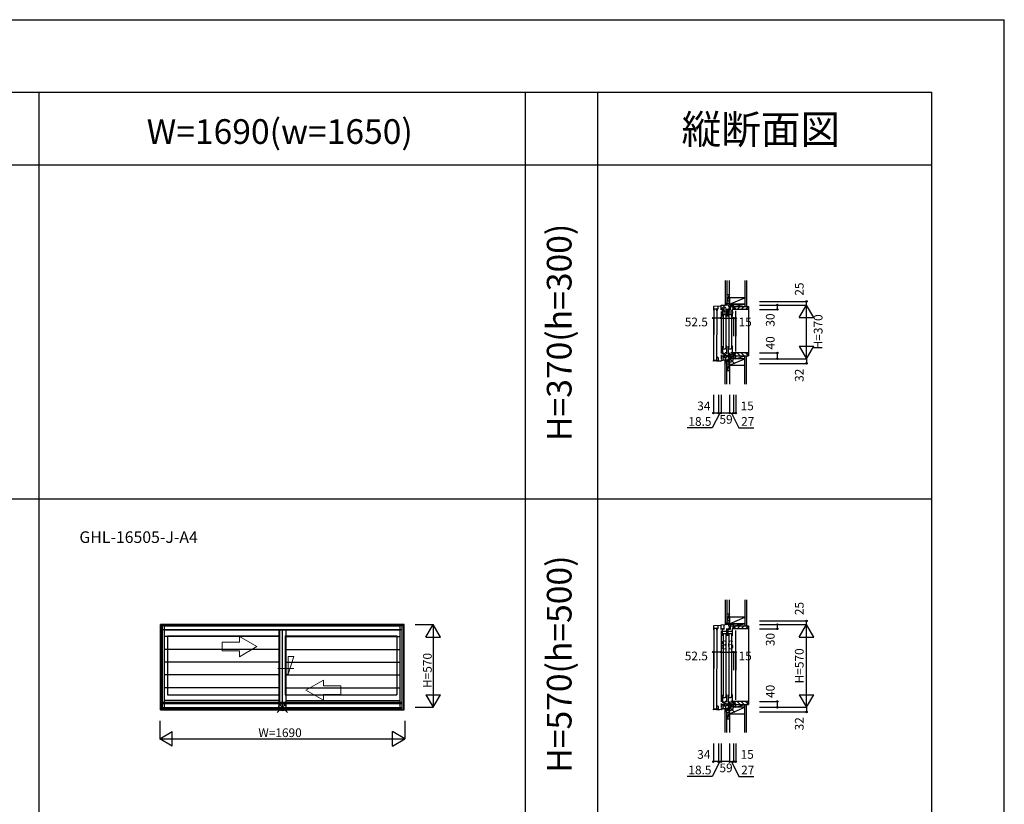
# Model space of a CAD drawing. Extents: x 0 to 27500, y 0 to 20000.
# Drawn here: x 20715 to 27500, y 14597 to 20000 of the extents above; entities that cross this region are included whole.
import ezdxf
from ezdxf.enums import TextEntityAlignment as Align

# ---------------------------------------------------------------- set-up
doc = ezdxf.new("R2010")
doc.units = 0
doc.linetypes.add('YCENTER_1', pattern=[13, 10, -1, 1, -1])
doc.layers.get('0').update_dxf_attribs({"linetype": 'CONTINUOUS'})
for name, color, linetype in [('YKK_A1', 4, 'CONTINUOUS'), ('YKK_A2', 3, 'CONTINUOUS'), ('YKK_C1', 4, 'CONTINUOUS'), ('YKK_C2', 5, 'CONTINUOUS'), ('YKK_F1', 7, 'CONTINUOUS'), ('YKK_IN', 1, 'CONTINUOUS'), ('YKK_N1', 2, 'CONTINUOUS'), ('YKK_Z1', 7, 'CONTINUOUS')]:
    doc.layers.add(name, color=color, linetype=linetype)
doc.styles.add('EXTFONT', font='txt.shx', dxfattribs={"height": 60, "bigfont": 'EXTFONT'})
doc.styles.get("Standard").update_dxf_attribs({"font": 'txt', "bigfont": 'BIGFONT'})

msp = doc.modelspace()

# ---------------------------------------------------------------- linework, layer by layer
at = {"layer": 'YKK_A1'}
for p, q in [((23365, 15835), (21685, 15835)), ((21685, 15248), (21685, 15835)), ((21700, 15248), (21700, 15835)), ((21700, 15833.5), (23350, 15833.5)), ((23350, 15248), (23350, 15835)), ((23365, 15248), (23365, 15835)), ((21700, 15801), (23350, 15801)), ((21735, 15757), (22506, 15757)), ((21735, 15757), (21735, 15352)), ((22506, 15801), (22506, 15299)), ((22544, 15757), (23315, 15757)), ((22544, 15757), (22544, 15352)), ((23315, 15757), (23315, 15352)), ((21735, 15352), (22506, 15352)), ((22544, 15352), (23315, 15352)), ((23350, 15299), (21700, 15299)), ((21700, 15292), (23350, 15292)), ((21685, 15248), (23365, 15248)), ((21700, 15263.3), (23350, 15263.3)), ((21700, 15254), (23350, 15254))]:
    msp.add_line(p, q, dxfattribs=at)
at = {"layer": 'YKK_A1', "lineweight": 13}
for p, q in [((22350, 15683), (22230, 15752.3)), ((22230, 15713), (22230, 15752.3)), ((22230, 15713), (22110, 15713)), ((22110, 15713), (22110, 15653)), ((22350, 15683), (22230, 15613.7)), ((22110, 15653), (22230, 15653)), ((22230, 15613.7), (22230, 15653)), ((22688, 15383), (22808, 15452.3)), ((22808, 15413), (22808, 15452.3)), ((22808, 15413), (22928, 15413)), ((22928, 15413), (22928, 15353)), ((22688, 15383), (22808, 15313.7)), ((22928, 15353), (22808, 15353)), ((22808, 15313.7), (22808, 15353))]:
    msp.add_line(p, q, dxfattribs=at)
at = {"layer": 'YKK_A1', "linetype": 'YCENTER_1', "lineweight": 13}
msp.add_line((22605.1, 15533), (22493.1, 15533), dxfattribs=at)
at = {"layer": 'YKK_A2'}
for p, q in [((21687, 15828.5), (23363, 15828.5)), ((21687, 15828.5), (21687, 15248)), ((21712, 15828.5), (21712, 15248)), ((21712, 15825.8), (23338, 15825.8)), ((23338, 15248), (23338, 15828.5)), ((23363, 15248), (23363, 15828.5)), ((21712, 15798.5), (23338, 15798.5)), ((22500, 15751.8), (21712, 15751.8)), ((22500, 15798.5), (22500, 15252.1)), ((22525, 15798.5), (22525, 15252.1)), ((22550, 15798.5), (22550, 15252.1)), ((22550, 15751.8), (23338, 15751.8)), ((22500, 15663.8), (21712, 15663.8)), ((22550, 15663.8), (23338, 15663.8)), ((22500, 15575.8), (21712, 15575.8)), ((22550, 15575.8), (23338, 15575.8)), ((22500, 15487.8), (21712, 15487.8)), ((22550, 15487.8), (23338, 15487.8)), ((22500, 15399.8), (21712, 15399.8)), ((22550, 15399.8), (23338, 15399.8)), ((22500, 15311.8), (21712, 15311.8)), ((22550, 15311.8), (23338, 15311.8)), ((21687, 15248), (23363, 15248)), ((21712, 15252.1), (23338, 15252.1))]:
    msp.add_line(p, q, dxfattribs=at)
at = {"layer": 'YKK_A2', "linetype": 'Continuous', "lineweight": 13}
for p, q in [((22605.1, 15614.5), (22564.4, 15492.2)), ((22605.1, 15614.5), (22564.4, 15614.5)), ((22564.4, 15492.2), (22564.4, 15614.5)), ((22564.4, 15573.8), (22544, 15573.8)), ((22564.4, 15492.2), (22544, 15492.2))]:
    msp.add_line(p, q, dxfattribs=at)
at = {"layer": 'YKK_C1'}
for p, q in [((25607, 18060), (25605, 18060)), ((25605, 18060), (25605, 18035)), ((25607, 18047.3), (25605, 18047.3)), ((25496.6, 18000.8), (25495.3, 17998.5)), ((25498.6, 18007.7), (25496.1, 17652.2)), ((25548, 18028.5), (25496.6, 18025.8)), ((25496.6, 18025.8), (25496.6, 18000.8)), ((25518.6, 18007.5), (25498.6, 18007.7)), ((25518.6, 18007.5), (25516.1, 17652)), ((25518.6, 18007.9), (25521.8, 18013.5)), ((25518.6, 17995.5), (25518.6, 18007.9)), ((25523.5, 17995.5), (25518.6, 17995.5)), ((25520, 17996.5), (25522.3, 17996.5)), ((25522.3, 18000.5), (25528, 18010.5)), ((25522.3, 17996.5), (25522.3, 18000.5)), ((25528, 18010.5), (25528, 18027.4)), ((25548, 18033.5), (25576.6, 18035)), ((25548, 18001), (25548, 18033.5)), ((25550.9, 18020.7), (25548, 18020.7)), ((25548, 17991), (25548, 17702)), ((25559.2, 18008), (25562.4, 18008)), ((25559.2, 17957), (25559.2, 18008)), ((25562.4, 18001), (25559.2, 18001)), ((25588.8, 17986.8), (25559.2, 17986.8)), ((25562.4, 18008), (25562.4, 18005.9)), ((25562.4, 18002.9), (25562.4, 18001)), ((25565.8, 18020.7), (25569.6, 18020.7)), ((25569.6, 18000), (25569.6, 18034.6)), ((25605, 18035), (25576.6, 18035)), ((25588.8, 17957), (25588.8, 18008)), ((25598.2, 18008), (25601.4, 18008)), ((25598.2, 17957), (25598.2, 18008)), ((25601.4, 18001), (25598.2, 18001)), ((25627.8, 17986.8), (25598.2, 17986.8)), ((25598.4, 18035), (25598.4, 18025.7)), ((25598.4, 18025.7), (25634, 18025.7)), ((25601.4, 18008), (25601.4, 18005.9)), ((25601.4, 18002.9), (25601.4, 18001)), ((25607.3, 18000), (25607.3, 18025.7)), ((25610.5, 18000), (25607.3, 18000)), ((25612.3, 18022.8), (25610.5, 18021)), ((25610.5, 18021), (25610.5, 18000)), ((25630.8, 18024.2), (25612.3, 18024.2)), ((25612.3, 18024.2), (25612.3, 18022.8)), ((25613.6, 18035), (25613.6, 18025.7)), ((25627.8, 17957), (25627.8, 18008)), ((25630.8, 18019.8), (25630.8, 18024.2)), ((25632, 18019.8), (25630.8, 18019.8)), ((25632, 18035), (25634, 18035)), ((25632, 18005), (25632, 18019.8)), ((25649, 18005), (25632, 18005)), ((25634, 18021.6), (25632.5, 18021.6)), ((25634, 18035), (25634, 18021.6)), ((25649, 18007.5), (25649, 18005)), ((25649, 17716), (25649, 17995)), ((25588.8, 17972), (25559.2, 17972)), ((25562.6, 17969), (25562.6, 17740)), ((25584.4, 17740), (25584.4, 17969)), ((25627.8, 17972), (25598.2, 17972)), ((25601.6, 17969), (25601.6, 17740)), ((25623.4, 17740), (25623.4, 17969)), ((25559.2, 17752), (25559.2, 17699)), ((25577.6, 17730.4), (25559.2, 17730.4)), ((25563.8, 17708.4), (25559.2, 17708.4)), ((25576.2, 17708.4), (25588.8, 17708.4)), ((25582.3, 17734.8), (25577.6, 17734)), ((25577.6, 17734), (25577.6, 17730.4)), ((25588.8, 17734.8), (25582.3, 17734.8)), ((25588.8, 17752), (25586.5, 17752)), ((25588.8, 17700), (25588.8, 17752)), ((25598.2, 17752), (25598.2, 17699)), ((25616.6, 17730.4), (25598.2, 17730.4)), ((25602.8, 17708.4), (25598.2, 17708.4)), ((25615.2, 17708.4), (25627.8, 17708.4)), ((25621.3, 17734.8), (25616.6, 17734)), ((25616.6, 17734), (25616.6, 17730.4)), ((25627.8, 17734.8), (25621.3, 17734.8)), ((25627.8, 17752), (25625.5, 17752)), ((25627.8, 17700), (25627.8, 17752)), ((25495.5, 17648), (25495.5, 17652.1)), ((25495.5, 17652.1), (25517.9, 17652.1)), ((25499.5, 17648), (25495.5, 17648)), ((25496.1, 17652.2), (25516.1, 17652)), ((25516.5, 17652.1), (25500.5, 17652.1)), ((25522.3, 17676.1), (25516.5, 17676.1)), ((25516.5, 17676.1), (25516.5, 17652.1)), ((25520.8, 17656.1), (25516.5, 17656.1)), ((25517.8, 17648), (25517.8, 17652.1)), ((25539.6, 17648), (25517.8, 17648)), ((25517.9, 17654), (25518.9, 17655)), ((25517.9, 17652.1), (25517.9, 17654)), ((25520.8, 17652.6), (25520.8, 17656.1)), ((25529.5, 17670.1), (25522.3, 17676.1)), ((25529.5, 17648), (25529.5, 17670.1)), ((25548, 17649.5), (25539.6, 17648)), ((25548, 17692), (25548, 17684.5)), ((25548, 17684.5), (25569.6, 17684.5)), ((25550, 17684.3), (25548, 17684.3)), ((25548, 17684.3), (25548, 17663.3)), ((25555.9, 17680.1), (25548, 17680.1)), ((25548, 17663.3), (25550.2, 17663.3)), ((25548, 17654), (25562.5, 17654.5)), ((25548, 17648), (25548, 17654)), ((25551, 17648), (25548, 17648)), ((25563.5, 17683.1), (25555.9, 17683.1)), ((25555.9, 17683.1), (25555.9, 17680.1)), ((25562.4, 17706), (25559.2, 17706)), ((25559.2, 17699), (25562.4, 17699)), ((25562.4, 17704.1), (25562.4, 17706)), ((25562.4, 17699), (25562.4, 17701.1)), ((25562.5, 17674.1), (25565.8, 17674.4)), ((25562.5, 17654.5), (25562.5, 17674.1)), ((25570.9, 17654.7), (25562.5, 17654.7)), ((25563.5, 17684.5), (25563.5, 17683.1)), ((25565.8, 17674.4), (25565.8, 17684.5)), ((25565.8, 17674.5), (25577.4, 17674.5)), ((25567.4, 17674.5), (25567.4, 17675.7)), ((25567.4, 17675.7), (25568.7, 17675.7)), ((25568.7, 17675.7), (25574.1, 17678.2)), ((25569.6, 17684.5), (25569.6, 17706)), ((25595.6, 17656), (25570.9, 17654.7)), ((25571.1, 17686.7), (25606.8, 17693)), ((25571.1, 17684.5), (25571.1, 17686.7)), ((25574.1, 17678.2), (25574.1, 17687.2)), ((25577.4, 17675.3), (25598, 17682.8)), ((25577.4, 17674.5), (25577.4, 17675.3)), ((25601.1, 17663.5), (25595.6, 17663.5)), ((25595.6, 17663.5), (25595.6, 17656)), ((25598, 17682.8), (25608.4, 17682.8)), ((25601.4, 17706), (25598.2, 17706)), ((25598.2, 17699), (25601.4, 17699)), ((25601, 17659), (25601, 17663.5)), ((25601, 17659), (25603.2, 17653)), ((25608.4, 17673.9), (25601.1, 17663.5)), ((25601.4, 17704.1), (25601.4, 17706)), ((25601.4, 17699), (25601.4, 17701.1)), ((25605, 17653), (25603.2, 17653)), ((25605, 17633), (25605, 17653)), ((25607, 17649.6), (25605, 17649.6)), ((25606, 17692.9), (25606, 17686.7)), ((25606, 17686.7), (25607.6, 17685.1)), ((25607.3, 17706), (25607.3, 17685.5)), ((25607.3, 17685.5), (25608.4, 17685.5)), ((25607.6, 17685.1), (25608.5, 17685.1)), ((25608.5, 17685.1), (25607.7, 17682.8)), ((25608.4, 17685.5), (25608.4, 17673.9)), ((25608.4, 17685), (25615.6, 17685)), ((25631.3, 17695.2), (25612.1, 17693.5)), ((25615.8, 17693.8), (25612.6, 17685)), ((25615.6, 17685), (25634, 17686)), ((25620, 17665), (25620, 17685.2)), ((25622, 17665), (25620, 17665)), ((25630.5, 17695.1), (25630.5, 17685.9)), ((25630.5, 17685.9), (25633.1, 17685.9)), ((25649, 17705), (25631.3, 17705)), ((25631.3, 17705), (25631.3, 17695.2)), ((25634, 17702.5), (25634, 17665)), ((25637, 17670.5), (25634, 17670.5)), ((25649, 17666), (25637, 17670.5)), ((25649, 17702.5), (25649, 17705)), ((25649, 17665), (25649, 17666)), ((25607, 17633), (25605, 17633)), ((25548, 15828.5), (25496.6, 15825.8)), ((25496.6, 15825.8), (25496.6, 15800.8)), ((25518.6, 15807.9), (25521.8, 15813.5)), ((25522.3, 15800.5), (25528, 15810.5)), ((25528, 15810.5), (25528, 15827.4)), ((25548, 15833.5), (25576.6, 15835)), ((25548, 15801), (25548, 15833.5)), ((25550.9, 15820.7), (25548, 15820.7)), ((25559.2, 15808), (25562.4, 15808)), ((25559.2, 15757), (25559.2, 15808)), ((25562.4, 15808), (25562.4, 15805.9)), ((25565.8, 15820.7), (25569.6, 15820.7)), ((25569.6, 15800), (25569.6, 15834.6)), ((25605, 15835), (25576.6, 15835)), ((25588.8, 15757), (25588.8, 15808)), ((25598.2, 15808), (25601.4, 15808)), ((25598.2, 15757), (25598.2, 15808)), ((25598.4, 15835), (25598.4, 15825.7)), ((25598.4, 15825.7), (25634, 15825.7)), ((25601.4, 15808), (25601.4, 15805.9)), ((25607, 15860), (25605, 15860)), ((25605, 15860), (25605, 15835)), ((25607, 15847.3), (25605, 15847.3)), ((25607.3, 15800), (25607.3, 15825.7)), ((25612.3, 15822.8), (25610.5, 15821)), ((25610.5, 15821), (25610.5, 15800)), ((25630.8, 15824.2), (25612.3, 15824.2)), ((25612.3, 15824.2), (25612.3, 15822.8)), ((25613.6, 15835), (25613.6, 15825.7)), ((25627.8, 15757), (25627.8, 15808)), ((25630.8, 15819.8), (25630.8, 15824.2)), ((25632, 15819.8), (25630.8, 15819.8)), ((25632, 15835), (25634, 15835)), ((25632, 15805), (25632, 15819.8)), ((25634, 15821.6), (25632.5, 15821.6)), ((25634, 15835), (25634, 15821.6)), ((25496.6, 15800.8), (25495.3, 15798.5)), ((25498.6, 15807.7), (25496.1, 15252.2)), ((25518.6, 15807.5), (25498.6, 15807.7)), ((25518.6, 15807.5), (25516.1, 15252)), ((25518.6, 15795.5), (25518.6, 15807.9)), ((25523.5, 15795.5), (25518.6, 15795.5)), ((25520, 15796.5), (25522.3, 15796.5)), ((25522.3, 15796.5), (25522.3, 15800.5)), ((25548, 15791), (25548, 15302)), ((25562.4, 15801), (25559.2, 15801)), ((25588.8, 15786.8), (25559.2, 15786.8)), ((25588.8, 15772), (25559.2, 15772)), ((25562.4, 15802.9), (25562.4, 15801)), ((25562.6, 15769), (25562.6, 15340)), ((25584.4, 15340), (25584.4, 15769)), ((25601.4, 15801), (25598.2, 15801)), ((25627.8, 15786.8), (25598.2, 15786.8)), ((25627.8, 15772), (25598.2, 15772)), ((25601.4, 15802.9), (25601.4, 15801)), ((25601.6, 15769), (25601.6, 15340)), ((25610.5, 15800), (25607.3, 15800)), ((25623.4, 15340), (25623.4, 15769)), ((25649, 15805), (25632, 15805)), ((25649, 15807.5), (25649, 15805)), ((25649, 15316), (25649, 15795)), ((25559.2, 15352), (25559.2, 15299)), ((25582.3, 15334.8), (25577.6, 15334)), ((25577.6, 15334), (25577.6, 15330.4)), ((25588.8, 15334.8), (25582.3, 15334.8)), ((25588.8, 15352), (25586.5, 15352)), ((25588.8, 15300), (25588.8, 15352)), ((25598.2, 15352), (25598.2, 15299)), ((25621.3, 15334.8), (25616.6, 15334)), ((25616.6, 15334), (25616.6, 15330.4)), ((25627.8, 15334.8), (25621.3, 15334.8)), ((25627.8, 15352), (25625.5, 15352)), ((25627.8, 15300), (25627.8, 15352)), ((25522.3, 15276.1), (25516.5, 15276.1)), ((25516.5, 15276.1), (25516.5, 15252.1)), ((25529.5, 15270.1), (25522.3, 15276.1)), ((25529.5, 15248), (25529.5, 15270.1)), ((25548, 15292), (25548, 15284.5)), ((25548, 15284.5), (25569.6, 15284.5)), ((25550, 15284.3), (25548, 15284.3)), ((25548, 15284.3), (25548, 15263.3)), ((25555.9, 15280.1), (25548, 15280.1)), ((25563.5, 15283.1), (25555.9, 15283.1)), ((25555.9, 15283.1), (25555.9, 15280.1)), ((25577.6, 15330.4), (25559.2, 15330.4)), ((25563.8, 15308.4), (25559.2, 15308.4)), ((25562.4, 15306), (25559.2, 15306)), ((25559.2, 15299), (25562.4, 15299)), ((25562.4, 15304.1), (25562.4, 15306)), ((25562.4, 15299), (25562.4, 15301.1)), ((25562.5, 15274.1), (25565.8, 15274.4)), ((25562.5, 15254.5), (25562.5, 15274.1)), ((25563.5, 15284.5), (25563.5, 15283.1)), ((25565.8, 15274.4), (25565.8, 15284.5)), ((25565.8, 15274.5), (25577.4, 15274.5)), ((25567.4, 15274.5), (25567.4, 15275.7)), ((25567.4, 15275.7), (25568.7, 15275.7)), ((25568.7, 15275.7), (25574.1, 15278.2)), ((25569.6, 15284.5), (25569.6, 15306)), ((25571.1, 15286.7), (25606.8, 15293)), ((25571.1, 15284.5), (25571.1, 15286.7)), ((25574.1, 15278.2), (25574.1, 15287.2)), ((25576.2, 15308.4), (25588.8, 15308.4)), ((25577.4, 15275.3), (25598, 15282.8)), ((25577.4, 15274.5), (25577.4, 15275.3)), ((25598, 15282.8), (25608.4, 15282.8)), ((25616.6, 15330.4), (25598.2, 15330.4)), ((25602.8, 15308.4), (25598.2, 15308.4)), ((25601.4, 15306), (25598.2, 15306)), ((25598.2, 15299), (25601.4, 15299)), ((25608.4, 15273.9), (25601.1, 15263.5)), ((25601.4, 15304.1), (25601.4, 15306)), ((25601.4, 15299), (25601.4, 15301.1)), ((25606, 15292.9), (25606, 15286.7)), ((25606, 15286.7), (25607.6, 15285.1)), ((25607.3, 15306), (25607.3, 15285.5)), ((25607.3, 15285.5), (25608.4, 15285.5)), ((25607.6, 15285.1), (25608.5, 15285.1)), ((25608.5, 15285.1), (25607.7, 15282.8)), ((25608.4, 15285.5), (25608.4, 15273.9)), ((25608.4, 15285), (25615.6, 15285)), ((25631.3, 15295.2), (25612.1, 15293.5)), ((25615.8, 15293.8), (25612.6, 15285)), ((25615.2, 15308.4), (25627.8, 15308.4)), ((25615.6, 15285), (25634, 15286)), ((25620, 15265), (25620, 15285.2)), ((25630.5, 15295.1), (25630.5, 15285.9)), ((25630.5, 15285.9), (25633.1, 15285.9)), ((25649, 15305), (25631.3, 15305)), ((25631.3, 15305), (25631.3, 15295.2)), ((25634, 15302.5), (25634, 15265)), ((25637, 15270.5), (25634, 15270.5)), ((25649, 15266), (25637, 15270.5)), ((25649, 15302.5), (25649, 15305)), ((25649, 15265), (25649, 15266)), ((25495.5, 15248), (25495.5, 15252.1)), ((25495.5, 15252.1), (25517.9, 15252.1)), ((25499.5, 15248), (25495.5, 15248)), ((25496.1, 15252.2), (25516.1, 15252)), ((25516.5, 15252.1), (25500.5, 15252.1)), ((25520.8, 15256.1), (25516.5, 15256.1)), ((25517.8, 15248), (25517.8, 15252.1)), ((25539.6, 15248), (25517.8, 15248)), ((25517.9, 15254), (25518.9, 15255)), ((25517.9, 15252.1), (25517.9, 15254)), ((25520.8, 15252.6), (25520.8, 15256.1)), ((25548, 15249.5), (25539.6, 15248)), ((25548, 15263.3), (25550.2, 15263.3)), ((25548, 15254), (25562.5, 15254.5)), ((25548, 15248), (25548, 15254)), ((25551, 15248), (25548, 15248)), ((25570.9, 15254.7), (25562.5, 15254.7)), ((25595.6, 15256), (25570.9, 15254.7)), ((25601.1, 15263.5), (25595.6, 15263.5)), ((25595.6, 15263.5), (25595.6, 15256)), ((25601, 15259), (25601, 15263.5)), ((25601, 15259), (25603.2, 15253)), ((25605, 15253), (25603.2, 15253)), ((25605, 15233), (25605, 15253)), ((25607, 15249.6), (25605, 15249.6)), ((25607, 15233), (25605, 15233)), ((25622, 15265), (25620, 15265))]:
    msp.add_line(p, q, dxfattribs=at)
at = {"layer": 'YKK_C2', "linetype": 'Continuous'}
for p, q in [((25589, 18045), (25577, 18045)), ((25577, 18045), (25577, 18035)), ((25577, 18036.1), (25585.9, 18045)), ((25577, 18041.8), (25580.2, 18045)), ((25581.5, 18035), (25587, 18040.5)), ((25587, 18045), (25587, 18035)), ((25635.5, 18009.5), (25651, 18025)), ((25659.3, 18005), (25679.3, 18025)), ((25687.6, 18005), (25707.6, 18025)), ((25715.9, 18005), (25734, 18023.1)), ((25734, 18025), (25737, 18025)), ((25737, 18025), (25737, 17685)), ((25577, 17645.1), (25586.3, 17654.4)), ((25577, 17650.7), (25580.4, 17654.1)), ((25577, 17643.9), (25577, 17653.9)), ((25590, 17643.9), (25577, 17643.9)), ((25589, 17643.9), (25577, 17643.9)), ((25581.5, 17643.9), (25587, 17649.4)), ((25587, 17643.9), (25587, 17654.4)), ((25635.5, 17700.5), (25651, 17685)), ((25659.3, 17705), (25679.3, 17685)), ((25687.6, 17705), (25707.6, 17685)), ((25715.9, 17705), (25734, 17686.9)), ((25734, 17685), (25737, 17685)), ((25589, 15845), (25577, 15845)), ((25577, 15845), (25577, 15835)), ((25577, 15836.1), (25585.9, 15845)), ((25577, 15841.8), (25580.2, 15845)), ((25581.5, 15835), (25587, 15840.5)), ((25587, 15845), (25587, 15835)), ((25635.5, 15809.5), (25651, 15825)), ((25659.3, 15805), (25679.3, 15825)), ((25687.6, 15805), (25707.6, 15825)), ((25715.9, 15805), (25734, 15823.1)), ((25734, 15825), (25737, 15825)), ((25737, 15825), (25737, 15285)), ((25635.5, 15300.5), (25651, 15285)), ((25659.3, 15305), (25679.3, 15285)), ((25687.6, 15305), (25707.6, 15285)), ((25715.9, 15305), (25734, 15286.9)), ((25734, 15285), (25737, 15285)), ((25577, 15245.1), (25586.3, 15254.4)), ((25577, 15250.7), (25580.4, 15254.1)), ((25577, 15243.9), (25577, 15253.9)), ((25590, 15243.9), (25577, 15243.9)), ((25589, 15243.9), (25577, 15243.9)), ((25581.5, 15243.9), (25587, 15249.4)), ((25587, 15243.9), (25587, 15254.4))]:
    msp.add_line(p, q, dxfattribs=at)
at = {"layer": 'YKK_C2', "linetype": 'ByBlock', "lineweight": -2}
for p, q in [((25635, 18025), (25734, 18025)), ((25635, 18010), (25635, 18025)), ((25637, 18008), (25635, 18010)), ((25649, 18008), (25637, 18008)), ((25649, 18005), (25649, 18008)), ((25732, 18005), (25649, 18005)), ((25734, 18025), (25734, 18007)), ((25637, 17702), (25635, 17700)), ((25635, 17700), (25635, 17685)), ((25635, 17685), (25734, 17685)), ((25649, 17702), (25637, 17702)), ((25732, 17705), (25649, 17705)), ((25649, 17705), (25649, 17702)), ((25734, 17685), (25734, 17703)), ((25635, 15825), (25734, 15825)), ((25635, 15810), (25635, 15825)), ((25637, 15808), (25635, 15810)), ((25649, 15808), (25637, 15808)), ((25649, 15805), (25649, 15808)), ((25734, 15825), (25734, 15807)), ((25732, 15805), (25649, 15805)), ((25637, 15302), (25635, 15300)), ((25635, 15300), (25635, 15285)), ((25635, 15285), (25734, 15285)), ((25649, 15302), (25637, 15302)), ((25732, 15305), (25649, 15305)), ((25649, 15305), (25649, 15302)), ((25734, 15285), (25734, 15303))]:
    msp.add_line(p, q, dxfattribs=at)
for centre, start, end in [((25732, 18007), 270.00001, 359.99999), ((25732, 17703), 0.00001, 89.99999), ((25732, 15807), 270.00001, 359.99999), ((25732, 15303), 0.00001, 89.99999)]:
    msp.add_arc(centre, 2, start, end, dxfattribs=at)
at = {"layer": 'YKK_F1', "color": 7}
for p, q in [((0, 20000), (27500, 20000)), ((27500, 0), (27500, 20000)), ((0, 19500), (27000, 19500)), ((20850, 0), (20850, 19500)), ((24200, 0), (24200, 19500)), ((24700, 0), (24700, 19500)), ((27000, 0), (27000, 19500)), ((0, 19000), (27000, 19000)), ((0, 16700), (27000, 16700))]:
    msp.add_line(p, q, dxfattribs=at)
at = {"layer": 'YKK_IN', "linetype": 'Continuous'}
for p, q in [((25571.6, 17700.4), (25642.4, 17629.6)), ((25571.6, 17629.6), (25642.4, 17700.4)), ((22489.6, 15300.4), (22560.4, 15229.6)), ((22489.6, 15229.6), (22560.4, 15300.4)), ((25571.6, 15300.4), (25642.4, 15229.6)), ((25571.6, 15229.6), (25642.4, 15300.4))]:
    msp.add_line(p, q, dxfattribs=at)
for centre in [(25607, 17665), (22525, 15265), (25607, 15265)]:
    msp.add_circle(centre, 25, dxfattribs=at)
at = {"layer": 'YKK_N1', "linetype": 'Continuous'}
for p, q in [((25812, 18060), (26137, 18060)), ((26137, 18035), (26137, 18060)), ((25812, 18035), (26137, 18035)), ((25812, 18005), (25937, 18005)), ((25937, 18005), (25937, 18035)), ((26087, 17948.4), (26137, 18035)), ((26137, 17665), (26137, 18035)), ((26187, 17948.4), (26137, 18035)), ((25495.5, 17945.2), (25495.5, 17820.2)), ((25548, 17945.2), (25634, 17945.2)), ((25548, 17945.2), (25548, 17820.2)), ((25634, 17945.2), (25634, 17820.2)), ((25649, 17945.2), (25649, 17820.2)), ((26087, 17948.4), (26187, 17948.4)), ((26087, 17751.6), (26187, 17751.6)), ((26087, 17751.6), (26137, 17665)), ((26137, 17665), (26187, 17751.6)), ((25812, 17705), (25937, 17705)), ((25812, 17665), (26137, 17665)), ((25937, 17665), (25937, 17705)), ((26137, 17665), (26137, 17633)), ((25812, 17633), (26137, 17633)), ((25495.5, 17415.7), (25495.5, 17290.7)), ((25529.5, 17415.7), (25529.5, 17290.7)), ((25548, 17415.7), (25548, 17290.7)), ((25607, 17415.7), (25607, 17290.7)), ((25634, 17415.7), (25634, 17290.7)), ((25649, 17415.7), (25649, 17290.7)), ((25607, 17290.7), (25548, 17290.7)), ((25607, 17290.7), (25634, 17290.7)), ((25634, 17290.7), (25649, 17290.7)), ((23440, 15835), (23565, 15835)), ((23515, 15748.4), (23565, 15835)), ((23565, 15835), (23565, 15265)), ((23615, 15748.4), (23565, 15835)), ((25812, 15860), (26137, 15860)), ((25812, 15835), (26137, 15835)), ((25937, 15805), (25937, 15835)), ((26087, 15748.4), (26137, 15835)), ((26137, 15835), (26137, 15860)), ((26137, 15265), (26137, 15835)), ((26187, 15748.4), (26137, 15835)), ((23515, 15748.4), (23615, 15748.4)), ((25812, 15805), (25937, 15805)), ((26087, 15748.4), (26187, 15748.4)), ((25495.5, 15645.2), (25495.5, 15520.2)), ((25548, 15645.2), (25634, 15645.2)), ((25548, 15645.2), (25548, 15520.2)), ((25634, 15645.2), (25634, 15520.2)), ((25649, 15645.2), (25649, 15520.2)), ((23515, 15351.6), (23565, 15265)), ((23515, 15351.6), (23615, 15351.6)), ((23565, 15265), (23615, 15351.6)), ((26087, 15351.6), (26187, 15351.6)), ((26087, 15351.6), (26137, 15265)), ((26137, 15265), (26187, 15351.6)), ((25812, 15305), (25937, 15305)), ((25937, 15265), (25937, 15305)), ((23440, 15265), (23565, 15265)), ((25812, 15265), (26137, 15265)), ((25812, 15233), (26137, 15233)), ((26137, 15265), (26137, 15233)), ((21680, 15173), (21680, 15048)), ((23370, 15173), (23370, 15048)), ((21680, 15048), (21766.6, 15098)), ((21766.6, 14998), (21766.6, 15098)), ((23283.4, 14998), (23283.4, 15098)), ((23370, 15048), (23283.4, 15098)), ((21680, 15048), (23370, 15048)), ((21766.6, 14998), (21680, 15048)), ((23283.4, 14998), (23370, 15048)), ((25495.5, 15015.7), (25495.5, 14890.7)), ((25529.5, 15015.7), (25529.5, 14890.7)), ((25548, 15015.7), (25548, 14890.7)), ((25607, 15015.7), (25607, 14890.7)), ((25634, 15015.7), (25634, 14890.7)), ((25649, 15015.7), (25649, 14890.7)), ((25607, 14890.7), (25548, 14890.7)), ((25607, 14890.7), (25634, 14890.7)), ((25634, 14890.7), (25649, 14890.7))]:
    msp.add_line(p, q, dxfattribs=at)
at = {"layer": 'YKK_N1'}
for p, q in [((25548, 17945.2), (25495.5, 17945.2)), ((25634, 17945.2), (25649, 17945.2)), ((25538.7, 17290.7), (25487.4, 17188.6)), ((25529.5, 17290.7), (25495.5, 17290.7)), ((25548, 17290.7), (25529.5, 17290.7)), ((25620.5, 17290.7), (25671.8, 17188.6)), ((25487.4, 17188.6), (25315.2, 17188.6)), ((25671.8, 17188.6), (25773, 17188.6)), ((25548, 15645.2), (25495.5, 15645.2)), ((25634, 15645.2), (25649, 15645.2)), ((25538.7, 14890.7), (25487.4, 14788.6)), ((25529.5, 14890.7), (25495.5, 14890.7)), ((25548, 14890.7), (25529.5, 14890.7)), ((25620.5, 14890.7), (25671.8, 14788.6)), ((25487.4, 14788.6), (25315.2, 14788.6)), ((25671.8, 14788.6), (25773, 14788.6))]:
    msp.add_line(p, q, dxfattribs=at)
at = {"layer": 'YKK_N1', "linetype": 'Continuous'}
for centre in [(26137, 18060), (25937, 18035), (25937, 18005), (25495.5, 17945.2), (25548, 17945.2), (25634, 17945.2), (25649, 17945.2), (25937, 17705), (25937, 17665), (26137, 17633), (25495.5, 17290.7), (25529.5, 17290.7), (25548, 17290.7), (25607, 17290.7), (25634, 17290.7), (25649, 17290.7), (25937, 15835), (25937, 15805), (26137, 15860), (25495.5, 15645.2), (25548, 15645.2), (25634, 15645.2), (25649, 15645.2), (25937, 15305), (25937, 15265), (26137, 15233), (25495.5, 14890.7), (25529.5, 14890.7), (25548, 14890.7), (25607, 14890.7), (25634, 14890.7), (25649, 14890.7)]:
    msp.add_circle(centre, 5, dxfattribs=at)
at = {"layer": 'YKK_Z1', "linetype": 'Continuous'}
for p, q in [((25577, 18205), (25577, 18045)), ((25589, 18205), (25589, 18045)), ((25607, 18085), (25607, 18205)), ((25712, 18205), (25712, 18025)), ((25712, 18205), (25712, 18085)), ((25724.5, 18205), (25724.5, 18025)), ((25607, 18108), (25589, 18063)), ((25589, 18108), (25607, 18108)), ((25589, 18108), (25589, 18063)), ((25589, 18063), (25607, 18063)), ((25607, 18063), (25607, 18108)), ((25712, 18085), (25607, 18085)), ((25607, 18085), (25607, 18040)), ((25607, 18040), (25712, 18085)), ((25590, 18045), (25577, 18045)), ((25605, 18045), (25590, 18045)), ((25607, 18040), (25712, 18040)), ((25607, 18035), (25607, 18040)), ((25634, 18040), (25607, 18040)), ((25634, 18040), (25607, 18035)), ((25634, 18035), (25607, 18035)), ((25712, 18040), (25634, 18040)), ((25634, 18040), (25634, 18025)), ((25634, 18025.2), (25712, 18040)), ((25634, 18035), (25634, 18040)), ((25634, 18025), (25712, 18025)), ((25577, 17490.7), (25577, 17643.9)), ((25589, 17490.7), (25589, 17643.9)), ((25604, 17643.9), (25590, 17643.9)), ((25712, 17665), (25607, 17665)), ((25607, 17665), (25607, 17620)), ((25607, 17620), (25712, 17665)), ((25607, 17646.9), (25607, 17652.6)), ((25649, 17685), (25712, 17685)), ((25649, 17665), (25649, 17685)), ((25649, 17665), (25712, 17685)), ((25712, 17665), (25649, 17665)), ((25712, 17490.7), (25712, 17685)), ((25724.5, 17490.7), (25724.5, 17685)), ((25607, 17630), (25589, 17585)), ((25589, 17630), (25607, 17630)), ((25589, 17630), (25589, 17585)), ((25589, 17585), (25607, 17585)), ((25607, 17585), (25607, 17630)), ((25607, 17620), (25607, 17490.7)), ((25607, 17620), (25712, 17620)), ((25577, 16005), (25577, 15845)), ((25589, 16005), (25589, 15845)), ((25607, 15885), (25607, 16005)), ((25712, 16005), (25712, 15825)), ((25712, 16005), (25712, 15885)), ((25724.5, 16005), (25724.5, 15825)), ((25607, 15908), (25589, 15863)), ((25589, 15908), (25607, 15908)), ((25589, 15908), (25589, 15863)), ((25607, 15863), (25607, 15908)), ((25712, 15885), (25607, 15885)), ((25607, 15885), (25607, 15840)), ((25607, 15840), (25712, 15885)), ((25590, 15845), (25577, 15845)), ((25589, 15863), (25607, 15863)), ((25605, 15845), (25590, 15845)), ((25607, 15840), (25712, 15840)), ((25607, 15835), (25607, 15840)), ((25634, 15840), (25607, 15840)), ((25634, 15840), (25607, 15835)), ((25634, 15835), (25607, 15835)), ((25712, 15840), (25634, 15840)), ((25634, 15840), (25634, 15825)), ((25634, 15825.2), (25712, 15840)), ((25634, 15835), (25634, 15840)), ((25634, 15825), (25712, 15825)), ((25649, 15285), (25712, 15285)), ((25649, 15265), (25649, 15285)), ((25649, 15265), (25712, 15285)), ((25712, 15090.7), (25712, 15285)), ((25724.5, 15090.7), (25724.5, 15285)), ((25577, 15090.7), (25577, 15243.9)), ((25589, 15090.7), (25589, 15243.9)), ((25607, 15230), (25589, 15185)), ((25589, 15230), (25607, 15230)), ((25589, 15230), (25589, 15185)), ((25604, 15243.9), (25590, 15243.9)), ((25712, 15265), (25607, 15265)), ((25607, 15265), (25607, 15220)), ((25607, 15220), (25712, 15265)), ((25607, 15246.9), (25607, 15252.6)), ((25607, 15185), (25607, 15230)), ((25607, 15220), (25607, 15090.7)), ((25607, 15220), (25712, 15220)), ((25712, 15265), (25649, 15265)), ((25589, 15185), (25607, 15185))]:
    msp.add_line(p, q, dxfattribs=at)

# ---------------------------------------------------------------- texts
at = {"color": 3, "style": 'EXTFONT'}
for s, height, p in [('縦断面図', 200, (25822.2, 19144.8)), ('W=1690(w=1650)', 170, (22507.3, 19144.8))]:
    msp.add_text(s, height=height, dxfattribs=at).set_placement(p, align=Align.CENTER)
for s, p in [('H=370(h=300)', (24455, 17846.9)), ('H=570(h=500)', (24455, 15562.5))]:
    msp.add_text(s, height=170, rotation=90, dxfattribs=at).set_placement(p, align=Align.MIDDLE)
at = {"style": 'EXTFONT'}
msp.add_text('GHL-16505-J-A4', height=80, dxfattribs=at).set_placement((21126.9, 16396.8))
at = {"layer": 'YKK_N1', "linetype": 'Continuous'}
for s, p in [('25', (26095, 18145)), ('30', (25895, 17931.9)), ('40', (25895, 17774.7)), ('32', (26095, 17551.4)), ('25', (26095, 15945)), ('30', (25895, 15731.9)), ('40', (25895, 15374.7)), ('32', (26095, 15151.4))]:
    msp.add_text(s, height=60, rotation=90, dxfattribs=at).set_placement(p, align=Align.MIDDLE)
for s, p in [('86', (25591.3, 17987.2)), ('15', (25728.3, 17332.7)), ('59', (25582.5, 17240.2)), ('27', (25732.2, 17225.6)), ('86', (25591.3, 15687.2)), ('15', (25728.3, 14932.7)), ('59', (25582.5, 14840.2)), ('27', (25732.2, 14825.6))]:
    msp.add_text(s, height=60, dxfattribs=at).set_placement(p, align=Align.MIDDLE)
at = {"layer": 'YKK_N1'}
for s, p in [('52.5', (25377.9, 17910.7)), ('15', (25714.6, 17910.7)), ('34', (25429.6, 17332.7)), ('18.5', (25402.7, 17225.6)), ('52.5', (25377.9, 15610.7)), ('15', (25714.6, 15610.7)), ('34', (25429.6, 14932.7)), ('18.5', (25402.7, 14825.6))]:
    msp.add_text(s, height=60, dxfattribs=at).set_placement(p, align=Align.MIDDLE)
for s, p in [('H=370', (26225, 17850.5)), ('H=570', (26095, 15550.5))]:
    msp.add_text(s, height=60, rotation=90, dxfattribs=at).set_placement(p, align=Align.MIDDLE)
msp.add_text('H=570', height=60, rotation=90, dxfattribs=at).set_placement((23554.5, 15398))
at = {"layer": 'YKK_N1', "linetype": 'Continuous'}
msp.add_text('W=1690', height=60, dxfattribs=at).set_placement((22360, 15060))

doc.saveas('drawing.dxf')
